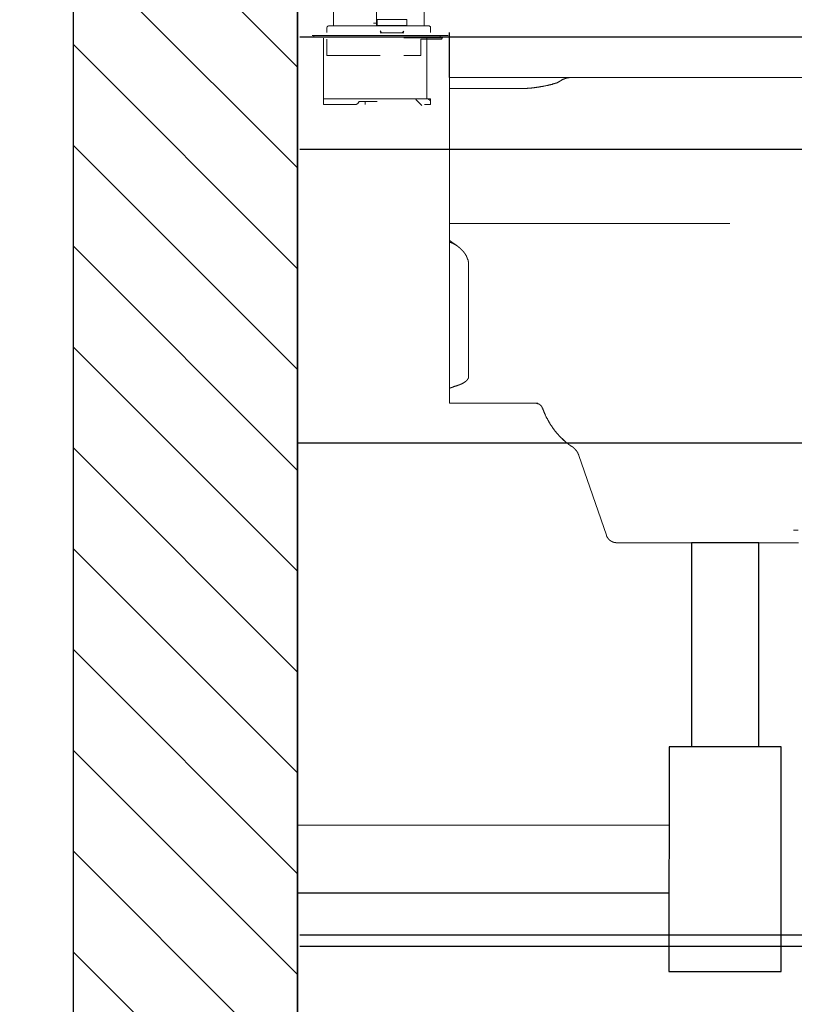
# Model space of a CAD drawing. Extents: x -37451 to 107551, y -114382 to 7509.
# Drawn here: x 33143 to 33488, y -2022 to -1583 of the extents above; entities that cross this region are included whole.
import ezdxf

# ---------------------------------------------------------------- set-up
doc = ezdxf.new("R2010")
doc.units = 0
doc.header["$LTSCALE"] = 1000
doc.header["$MEASUREMENT"] = 0
doc.linetypes.add('ACAD_ISO05W100', pattern=[34, 24, -3, 0.5, -3, 0.5, -3])
doc.linetypes.add('DASH', pattern=[0.35, 0.25, -0.1])
for name, color, linetype in [('E立面', 4, 'Continuous'), ('F-新建墙体尺寸', 3, 'Continuous'), ('WALL', 9, 'Continuous'), ('图层 1', 7, 'Continuous')]:
    doc.layers.add(name, color=color, linetype=linetype)
doc.styles.add('DIM_FONT', font='SIMPLEX', dxfattribs={"width": 0.7, "bigfont": 'GBCBIG'})
doc.dimstyles.new('_TCH_ARCH&&40', dxfattribs={"dimscale": 0.4, "dimtxt": 200, "dimasz": 50, "dimexe": 0, "dimexo": 150, "dimgap": 50, "dimtad": 1, "dimdec": 0, "dimrnd": 5, "dimzin": 0, "dimdsep": 46, "dimtxsty": 'DIM_FONT', "dimblk": 'ARCHTICK', "dimcen": 0.09, "dimclrd": 3, "dimclre": 3, "dimclrt": 4, "dimazin": 2, "dimtfac": 1, "dimtdec": 0, "dimtix": 1, "dimtmove": 2, "dimatfit": 3, "dimfxl": 0, "dimtolj": 1, "dimtzin": 0, "dimarcsym": 0})

# ---------------------------------------------------------------- blocks, each defined once
blk = doc.blocks.new('*U31')
h = blk.add_hatch()
h.set_pattern_fill('ANSI31', color=250, scale=10)
h.set_pattern_definition([(45, (82.696, 0), (-22.45064, 22.45064), [])])
h.paths.add_polyline_path([(3182.7, 0), (3282.7, 0), (3282.7, 4350), (3182.7, 4350)])
blk.add_lwpolyline([(3182.7, 4350), (3282.7, 4350), (3282.7, 0), (3182.7, 0)], close=True)
blk = doc.blocks.new('_ArchTick')
at = {"color": 0, "linetype": 'ByBlock', "const_width": 0.4}
blk.add_lwpolyline([(-0.5, -0.5), (0.5, 0.5)], dxfattribs=at)
blk = doc.blocks.new('*D34')
at = {"color": 3, "lineweight": -2, "transparency": 16777216}
for p, q in [((33267.87, -2858.93), (33267.87, -2998.93)), ((33867.87, -2858.93), (33867.87, -2998.93)), ((33267.87, -2998.93), (33867.87, -2998.93))]:
    blk.add_line(p, q, dxfattribs=at)
at = {"layer": 'Defpoints', "color": 0, "lineweight": -3, "transparency": 16777216}
for p in [(33867.87, -1640.79), (33267.87, -2179.99), (33867.87, -2998.93)]:
    blk.add_point(p, dxfattribs=at)
at = {"color": 3, "lineweight": -2, "transparency": 16777216, "xscale": 20, "yscale": 20, "zscale": 20, "rotation": 180}
blk.add_blockref('_ArchTick', (33267.87, -2998.93), dxfattribs=at)
at = {"color": 3, "lineweight": -2, "transparency": 16777216, "xscale": 20, "yscale": 20, "zscale": 20}
blk.add_blockref('_ArchTick', (33867.87, -2998.93), dxfattribs=at)
at = {"color": 4, "transparency": 16777216, "insert": (33567.87, -2938.93), "char_height": 80, "attachment_point": 5, "style": 'DIM_FONT'}
blk.add_mtext('\\A1;600', dxfattribs=at)
blk = doc.blocks.new('A$C6C3E64F4')
at = {"color": 8, "linetype": 'DASH', "lineweight": 9, "ltscale": 0.5}
for points in [[(8.78, 112.23), (8.78, 4.84)], [(49.17, 29.56), (49.17, 4.84)], [(5.89, 4.17), (5.95, 4.43), (6.08, 4.64), (6.31, 4.79), (6.57, 4.84)], [(6.57, 4.84), (51.4, 4.84)], [(28.24, 6.04), (26.57, 6.04)], [(29.57, 5.04), (41.47, 5.04), (41.47, 7.7), (28.24, 7.7)], [(29.57, 5.04), (28.24, 5.04), (28.24, 7.7)], [(51.4, 4.84), (51.66, 4.79), (51.87, 4.64), (52.03, 4.43), (52.08, 4.17)], [(-0.65, 0.61), (59.94, 0.61)], [(0, 0), (0, 0.61)], [(0, 0), (15.48, 0)], [(5.89, 1.94), (5.89, 4.17)], [(15.48, 0), (30.95, 0)], [(30.24, 1.82), (29.57, 2.6)], [(40.13, 1.82), (29.57, 1.82)], [(30.95, 0), (31.03, 0)], [(31.03, 0), (34.8, 0)], [(34.8, 0), (37.28, 0)], [(37.28, 0), (56.38, 0)], [(39.47, 1.82), (40.13, 2.49)], [(52.08, 1.94), (52.08, 4.17)], [(56.38, 0), (56.38, 0.61)], [(4.34, -0.58), (4.34, -27.94)], [(29.57, -8.3), (5.9, -8.3), (5.9, -1.07)], [(57.59, -0.4), (40.13, -0.4)], [(45.58, -8.3), (47.8, -8.3), (47.8, -1.07), (57.02, -1.07)], [(47.8, -8.3), (47.8, -1.07)], [(57.02, -1.07), (47.8, -1.07)], [(50.41, -0.09), (50.41, -27.45)], [(57.02, -1.07), (57.02, -0.4)], [(47.8, -8.3), (40.13, -8.3)], [(22.91, -27.64), (4.34, -27.64), (4.34, -30.19), (18.91, -30.19)], [(20.23, -28.86), (19.68, -29.64), (18.91, -30.19)], [(22.91, -30.19), (22.91, -28.86), (20.23, -28.86)], [(25.58, -27.64), (22.91, -27.64)], [(22.91, -28.86), (28.24, -28.86)], [(46.8, -27.64), (25.58, -27.64)], [(48.14, -30.52), (45.47, -27.97)], [(46.8, -27.64), (46.8, -27.52)], [(46.8, -27.64), (52.03, -27.64), (52.03, -30.19), (49.36, -30.19)], [(52.03, -28.53), (51.03, -27.64)]]:
    blk.add_lwpolyline(points, dxfattribs=at)
at = {"color": 8, "linetype": 'DASH', "lineweight": 5, "ltscale": 0.5}
blk.add_lwpolyline([(27.93, 5.01), (27.93, 82.56)], dxfattribs=at)
at = {"layer": 'WALL', "color": 8, "linetype": 'DASH', "ltscale": 0.5}
blk.add_line((60.49, -18.06), (60.49, 1.94), dxfattribs=at)
at = {"layer": '图层 1', "color": 8, "linetype": 'DASH', "lineweight": 9, "ltscale": 0.5}
for points in [[(60.49, -18.06), (60.33, -18.06)], [(65.59, -18.06), (60.49, -18.06)], [(60.49, -18.06), (68.53, -18.06)], [(60.49, -20.3), (60.49, -18.06)], [(60.49, -23.01), (60.49, -20.3)], [(69.77, -18.06), (69.69, -18.06), (69.62, -18.06), (69.54, -18.06), (69.45, -18.06), (69.38, -18.06), (69.3, -18.06), (69.23, -18.06), (69.14, -18.06), (69.07, -18.06), (68.99, -18.06), (68.92, -18.06), (68.84, -18.06), (68.77, -18.06), (68.69, -18.06), (68.6, -18.06), (68.53, -18.06), (68.44, -18.06), (68.37, -18.06), (68.3, -18.06), (68.23, -18.06), (68.14, -18.06), (68.07, -18.06), (67.98, -18.06), (67.92, -18.06), (67.83, -18.06), (67.75, -18.06), (67.68, -18.06), (67.6, -18.06), (67.53, -18.06), (67.44, -18.06), (67.37, -18.06), (67.29, -18.06), (67.22, -18.06), (67.13, -18.06), (67.06, -18.06), (66.99, -18.06), (66.92, -18.06), (66.83, -18.06), (66.75, -18.06), (66.67, -18.06), (66.59, -18.06), (66.52, -18.06), (66.44, -18.06), (66.37, -18.06), (66.29, -18.06), (66.22, -18.06), (66.13, -18.06), (66.05, -18.06), (65.98, -18.06), (65.91, -18.06), (65.74, -18.06), (65.59, -18.06)], [(68.53, -18.06), (68.6, -18.06), (68.69, -18.06), (68.77, -18.06), (68.84, -18.06), (68.92, -18.06), (68.99, -18.06), (69.07, -18.06), (69.14, -18.06), (69.23, -18.06), (69.3, -18.06), (69.38, -18.06), (69.45, -18.06), (69.54, -18.06), (69.62, -18.06), (69.69, -18.06), (69.77, -18.06), (69.84, -18.06), (69.92, -18.06), (70, -18.06), (70.08, -18.06), (70.15, -18.06), (70.24, -18.06), (70.31, -18.06), (70.38, -18.06), (70.47, -18.06), (70.54, -18.06), (70.62, -18.06), (70.69, -18.06), (70.78, -18.06), (70.85, -18.06), (70.93, -18.06), (71, -18.06), (71.08, -18.06), (71.15, -18.06), (71.24, -18.06), (71.32, -18.06), (71.39, -18.06), (71.48, -18.06), (71.55, -18.06), (71.62, -18.06), (71.69, -18.06), (71.78, -18.06), (71.86, -18.06), (71.94, -18.06), (72.01, -18.06), (72.09, -18.06), (72.18, -18.06), (72.24, -18.06), (72.32, -18.06), (72.39, -18.06), (72.48, -18.06), (72.56, -18.06), (72.63, -18.06), (72.7, -18.06), (72.79, -18.06), (72.86, -18.06), (72.94, -18.06), (73.02, -18.06), (73.09, -18.06), (73.18, -18.06), (73.25, -18.06), (73.33, -18.06), (73.4, -18.06), (73.49, -18.06), (73.56, -18.06), (73.63, -18.06), (73.7, -18.06), (73.79, -18.06), (73.88, -18.06), (73.94, -18.06), (74.03, -18.06), (74.1, -18.06), (74.18, -18.06), (74.25, -18.06), (74.33, -18.06), (74.41, -18.06), (74.5, -18.06), (74.56, -18.06), (74.64, -18.06), (74.73, -18.06), (74.8, -18.06), (74.87, -18.06), (74.94, -18.06), (75.03, -18.06), (75.11, -18.06), (75.19, -18.06), (75.26, -18.06), (75.34, -18.06), (75.41, -18.06), (75.49, -18.06), (75.57, -18.06), (75.64, -18.06), (75.73, -18.06), (75.81, -18.06), (75.95, -18.06), (76.04, -18.06), (76.11, -18.06), (76.19, -18.06), (76.35, -18.06), (76.42, -18.06), (76.5, -18.06), (76.58, -18.06), (76.74, -18.06), (76.81, -18.06), (76.88, -18.06), (77.05, -18.06), (77.12, -18.06)], [(115.1, -18.06), (114.94, -18.06), (114.86, -18.06), (114.71, -18.06), (114.54, -18.06), (114.4, -18.06), (114.33, -18.06), (114.17, -18.06), (114.01, -18.06), (113.85, -18.06), (113.7, -18.06), (113.55, -18.06), (113.48, -18.06), (113.32, -18.06), (113.16, -18.06), (113, -18.06), (112.85, -18.06), (112.69, -18.06), (112.54, -18.06), (112.39, -18.06), (112.23, -18.06), (112.08, -18.06), (111.92, -18.06), (111.78, -18.06), (111.62, -18.06), (111.46, -18.06), (111.29, -18.06), (111.15, -18.06), (110.99, -18.06), (110.77, -18.06), (110.61, -18.06), (110.45, -18.06), (110.3, -18.06), (109.98, -18.06), (109.61, -18.06), (109.29, -18.06), (108.91, -18.06), (108.6, -18.06), (108.21, -18.06), (107.91, -18.06), (107.52, -18.06), (107.21, -18.06), (106.82, -18.06), (106.43, -18.06), (106.05, -18.06), (105.73, -18.06), (105.35, -18.06), (104.96, -18.06), (104.58, -18.06), (104.18, -18.06), (103.8, -18.06), (103.41, -18.06), (103.02, -18.06), (102.65, -18.06), (102.26, -18.06), (101.87, -18.06), (101.47, -18.06), (101.09, -18.06), (100.71, -18.06), (100.32, -18.06), (99.85, -18.06), (99.47, -18.06), (99.09, -18.06), (98.31, -18.06), (97.46, -18.06), (96.69, -18.06), (95.84, -18.06), (95.06, -18.06), (93.44, -18.06), (92.58, -18.06), (91.81, -18.06), (90.96, -18.06), (90.19, -18.06), (89.33, -18.06), (88.95, -18.06), (88.57, -18.06), (88.18, -18.06), (87.79, -18.06), (87.41, -18.06), (87.01, -18.06), (86.64, -18.06), (86.25, -18.06), (85.77, -18.06), (85.4, -18.06), (85.01, -18.06), (84.7, -18.06), (84.32, -18.06), (83.92, -18.06), (83.53, -18.06), (83.15, -18.06), (82.77, -18.06), (82.38, -18.06), (82.07, -18.06), (81.68, -18.06), (81.3, -18.06), (80.91, -18.06), (80.6, -18.06), (80.21, -18.06), (79.82, -18.06), (79.51, -18.06), (79.13, -18.06), (78.81, -18.06), (78.43, -18.06), (78.12, -18.06), (77.81, -18.06), (77.42, -18.06), (77.12, -18.06), (76.81, -18.06), (76.42, -18.06), (76.11, -18.06), (75.81, -18.06), (75.49, -18.06), (75.19, -18.06), (74.87, -18.06), (74.56, -18.06), (74.25, -18.06), (73.94, -18.06), (73.63, -18.06), (73.33, -18.06), (73.02, -18.06), (72.79, -18.06), (72.48, -18.06), (72.18, -18.06), (71.94, -18.06), (71.62, -18.06), (71.32, -18.06), (71.08, -18.06), (70.85, -18.06), (70.54, -18.06), (70.31, -18.06), (70.08, -18.06), (69.77, -18.06)], [(111.08, -18.06), (110.77, -18.06), (110.53, -18.06), (110.23, -18.06), (109.98, -18.06), (109.68, -18.06), (109.44, -18.06), (109.14, -18.06), (108.83, -18.06), (108.6, -18.06), (108.29, -18.06), (107.98, -18.06), (107.76, -18.06), (107.13, -18.06), (106.59, -18.06), (106.05, -18.06), (105.42, -18.06), (104.88, -18.06), (104.27, -18.06), (102.03, -18.06), (101.41, -18.06), (100.86, -18.06), (100.25, -18.06), (99.71, -18.06), (99.09, -18.06), (98.54, -18.06), (98.31, -18.06), (98, -18.06), (97.7, -18.06), (97.46, -18.06), (97.15, -18.06), (96.84, -18.06), (96.6, -18.06), (96.3, -18.06), (96.06, -18.06), (95.76, -18.06), (95.53, -18.06), (95.21, -18.06), (94.99, -18.06), (94.68, -18.06), (94.45, -18.06), (94.13, -18.06), (93.9, -18.06), (93.59, -18.06), (93.35, -18.06), (93.14, -18.06), (92.82, -18.06), (92.58, -18.06), (92.35, -18.06), (92.04, -18.06), (91.81, -18.06), (91.58, -18.06), (91.34, -18.06), (91.04, -18.06), (90.8, -18.06), (90.58, -18.06), (90.34, -18.06), (90.1, -18.06), (89.89, -18.06), (89.64, -18.06), (89.42, -18.06), (89.19, -18.06), (88.95, -18.06), (88.72, -18.06), (88.49, -18.06), (88.26, -18.06), (88.02, -18.06), (87.79, -18.06), (87.57, -18.06), (87.41, -18.06), (87.17, -18.06), (86.94, -18.06), (86.78, -18.06), (86.56, -18.06), (86.32, -18.06), (86.17, -18.06), (85.94, -18.06), (85.77, -18.06), (85.56, -18.06), (85.4, -18.06), (85.16, -18.06), (85.01, -18.06), (84.77, -18.06), (84.62, -18.06), (84.46, -18.06), (84.23, -18.06), (84.08, -18.06), (83.92, -18.06), (83.76, -18.06), (83.62, -18.06), (83.39, -18.06), (83.22, -18.06), (83.07, -18.06), (82.92, -18.06), (82.77, -18.06), (82.61, -18.06), (82.45, -18.06), (82.38, -18.06), (82.22, -18.06), (82.07, -18.06), (81.91, -18.06), (81.76, -18.06), (81.68, -18.06), (81.52, -18.06), (81.37, -18.06), (81.3, -18.06), (81.14, -18.06), (81.06, -18.06), (80.91, -18.06), (80.83, -18.06), (80.67, -18.06), (80.6, -18.06), (80.51, -18.06), (80.37, -18.06), (80.3, -18.06), (80.21, -18.06), (80.06, -18.06), (79.97, -18.06), (79.9, -18.06), (79.82, -18.06), (79.75, -18.06), (79.67, -18.06), (79.6, -18.06), (79.51, -18.06), (79.44, -18.06), (79.36, -18.06), (79.27, -18.06), (79.2, -18.06), (79.13, -18.06), (79.06, -18.06), (78.97, -18.06), (78.9, -18.06), (78.81, -18.06), (78.74, -18.06), (78.66, -18.06), (78.59, -18.06), (78.51, -18.06), (78.43, -18.06), (78.36, -18.06), (78.27, -18.06), (78.19, -18.06), (78.12, -18.06), (78.05, -18.06), (77.96, -18.06), (77.89, -18.06), (77.81, -18.06), (77.75, -18.06), (77.66, -18.06), (77.58, -18.06), (77.5, -18.06)], [(86.17, -18.06), (86.25, -18.06), (86.32, -18.06), (86.4, -18.06), (86.47, -18.06), (86.56, -18.06), (86.64, -18.06), (86.71, -18.06), (86.78, -18.06), (86.87, -18.06), (86.94, -18.06), (87.01, -18.06), (87.08, -18.06), (87.17, -18.06), (87.26, -18.06), (87.33, -18.06), (87.41, -18.06), (87.48, -18.06), (87.57, -18.06), (87.63, -18.06), (87.71, -18.06), (87.79, -18.06), (87.87, -18.06), (87.95, -18.06), (88.02, -18.06), (88.09, -18.06), (88.18, -18.06), (88.26, -18.06), (88.33, -18.06), (88.41, -18.06), (88.49, -18.06), (88.57, -18.06), (88.64, -18.06), (88.72, -18.06), (88.79, -18.06), (88.88, -18.06), (88.95, -18.06), (89.02, -18.06), (89.1, -18.06), (89.19, -18.06), (89.27, -18.06), (89.33, -18.06), (89.42, -18.06), (89.49, -18.06), (89.57, -18.06), (89.64, -18.06), (89.72, -18.06), (89.8, -18.06), (89.89, -18.06), (89.95, -18.06), (90.03, -18.06), (90.1, -18.06), (90.19, -18.06), (90.26, -18.06), (90.34, -18.06), (90.43, -18.06), (90.5, -18.06), (90.58, -18.06), (90.65, -18.06), (90.8, -18.06), (90.88, -18.06), (90.96, -18.06), (91.04, -18.06), (91.13, -18.06), (91.2, -18.06), (91.34, -18.06), (91.43, -18.06), (91.5, -18.06), (91.58, -18.06), (91.74, -18.06), (91.81, -18.06), (91.89, -18.06), (91.97, -18.06), (92.13, -18.06), (92.2, -18.06), (92.28, -18.06), (92.35, -18.06), (92.51, -18.06), (92.58, -18.06), (92.65, -18.06), (92.82, -18.06), (92.89, -18.06), (93.05, -18.06), (93.14, -18.06), (93.2, -18.06), (93.35, -18.06), (93.44, -18.06), (93.59, -18.06), (93.68, -18.06), (93.75, -18.06), (93.9, -18.06), (93.98, -18.06), (94.13, -18.06), (94.21, -18.06), (94.36, -18.06), (94.45, -18.06), (94.59, -18.06), (94.68, -18.06), (94.83, -18.06), (94.91, -18.06), (95.06, -18.06), (95.14, -18.06), (95.29, -18.06), (95.45, -18.06), (95.53, -18.06), (95.69, -18.06), (95.76, -18.06), (95.9, -18.06), (96.06, -18.06), (96.15, -18.06), (96.3, -18.06), (96.39, -18.06), (96.53, -18.06), (96.69, -18.06), (96.76, -18.06), (96.91, -18.06), (97.08, -18.06), (97.15, -18.06), (97.3, -18.06), (97.46, -18.06), (97.54, -18.06), (97.7, -18.06), (97.84, -18.06), (98, -18.06), (98.08, -18.06), (98.24, -18.06), (98.39, -18.06), (98.54, -18.06), (98.61, -18.06), (98.78, -18.06), (98.94, -18.06), (99.09, -18.06), (99.15, -18.06), (99.32, -18.06), (99.47, -18.06), (99.62, -18.06), (99.77, -18.06), (99.85, -18.06), (100.02, -18.06), (100.16, -18.06), (100.47, -18.06), (100.71, -18.06), (101.02, -18.06), (101.33, -18.06), (101.63, -18.06), (101.87, -18.06), (102.17, -18.06), (102.48, -18.06), (102.8, -18.06), (103.1, -18.06), (103.34, -18.06), (103.65, -18.06), (103.96, -18.06), (104.27, -18.06), (104.58, -18.06), (104.88, -18.06), (105.21, -18.06), (105.51, -18.06), (105.82, -18.06), (106.12, -18.06), (106.43, -18.06), (106.73, -18.06), (107.06, -18.06), (107.36, -18.06)], [(93.2, -23.01), (93.35, -23.01), (93.44, -23.01), (93.59, -23.01), (93.68, -23.01), (93.83, -23.01), (93.98, -23.01), (94.05, -23.01), (94.21, -23.01), (94.36, -23.01), (94.45, -23.01), (94.59, -23.01), (94.75, -23.01), (94.83, -23.01), (94.99, -23.01), (95.06, -23.01), (95.21, -22.93), (95.38, -22.93), (95.45, -22.93), (95.6, -22.93), (95.76, -22.93), (95.84, -22.93), (95.99, -22.93), (96.15, -22.93), (96.23, -22.86), (96.39, -22.86), (96.45, -22.86), (96.6, -22.86), (96.76, -22.86), (96.84, -22.86), (97, -22.86), (97.15, -22.78), (97.23, -22.78), (97.46, -22.78), (97.77, -22.7), (98, -22.7), (98.24, -22.7), (98.46, -22.63), (98.78, -22.63), (99.01, -22.55), (99.24, -22.55), (99.47, -22.47), (99.77, -22.47), (100.02, -22.39), (100.25, -22.39), (100.47, -22.32), (100.78, -22.32), (101.02, -22.24), (101.25, -22.16), (101.47, -22.16), (101.79, -22.09), (102.03, -22.09), (102.26, -22.01), (102.48, -21.93), (102.72, -21.93), (103.02, -21.85), (103.27, -21.78), (103.5, -21.78), (103.72, -21.7), (103.96, -21.62), (104.27, -21.62), (104.51, -21.55), (104.72, -21.47), (104.96, -21.38), (105.21, -21.38), (105.51, -21.31), (105.73, -21.23), (105.97, -21.16), (106.21, -21.16), (106.36, -21.08), (106.43, -21.08), (106.59, -21), (106.73, -21), (106.82, -21), (106.97, -20.93), (107.06, -20.93), (107.21, -20.85), (107.28, -20.85), (107.43, -20.77), (107.59, -20.77), (107.67, -20.69), (107.83, -20.69), (107.91, -20.62), (108.06, -20.62), (108.13, -20.62), (108.13, -20.54), (108.21, -20.54), (108.29, -20.54), (108.37, -20.54), (108.37, -20.46), (108.44, -20.46), (108.53, -20.46), (108.6, -20.38), (108.67, -20.38), (108.76, -20.3), (108.83, -20.3), (108.91, -20.23), (108.98, -20.23), (109.07, -20.15)], [(109.07, -20.15), (109.14, -20.15), (109.14, -20.07), (109.22, -20.07), (109.22, -20), (109.29, -20), (109.37, -19.92), (109.44, -19.92), (109.53, -19.84), (109.61, -19.76), (109.68, -19.76), (109.68, -19.68), (109.77, -19.68), (109.84, -19.61), (109.91, -19.61), (109.98, -19.53), (110.07, -19.53), (110.07, -19.45), (110.14, -19.45), (110.23, -19.45), (110.23, -19.38), (110.3, -19.38), (110.38, -19.3), (110.45, -19.3), (110.53, -19.22), (110.61, -19.22), (110.68, -19.14), (110.77, -19.14), (110.85, -19.07), (110.92, -19.07), (110.99, -18.99), (111.08, -18.99), (111.15, -18.91), (111.23, -18.91), (111.29, -18.91), (111.29, -18.83), (111.38, -18.83), (111.46, -18.83), (111.54, -18.76), (111.62, -18.76), (111.69, -18.76), (111.78, -18.68), (111.85, -18.68), (111.92, -18.6), (111.99, -18.6), (112.08, -18.6), (112.16, -18.6), (112.16, -18.52), (112.23, -18.52), (112.3, -18.52), (112.39, -18.52), (112.39, -18.45), (112.47, -18.45), (112.54, -18.45), (112.62, -18.45), (112.69, -18.37), (112.78, -18.37), (112.85, -18.37), (112.93, -18.37), (113, -18.3), (113.09, -18.3), (113.16, -18.3), (113.23, -18.3), (113.32, -18.3), (113.4, -18.21), (113.48, -18.21), (113.55, -18.21), (113.63, -18.21), (113.7, -18.21), (113.78, -18.21), (113.85, -18.14), (113.93, -18.14), (114.01, -18.14), (114.1, -18.14), (114.17, -18.14), (114.24, -18.14), (114.33, -18.14), (114.4, -18.06), (114.48, -18.06), (114.54, -18.06), (114.63, -18.06), (114.71, -18.06), (114.79, -18.06), (114.86, -18.06), (114.94, -18.06), (115.03, -18.06), (115.1, -18.06)], [(112.93, -18.06), (113.78, -18.06), (114.63, -18.06), (116.41, -18.06)], [(144.45, -18.06), (138.92, -18.06), (132.5, -18.06), (126.16, -18.06), (122.91, -18.06), (119.73, -18.06), (118.96, -18.06), (118.5, -18.06), (118.11, -18.06), (117.73, -18.06), (117.35, -18.06), (116.95, -18.06), (116.48, -18.06), (116.1, -18.06), (115.64, -18.06), (115.25, -18.06), (115.03, -18.06), (114.86, -18.06), (114.63, -18.06), (114.4, -18.06), (114.17, -18.06), (113.93, -18.06), (113.7, -18.06), (113.55, -18.06), (113.32, -18.06), (113.09, -18.06)], [(115.1, -18.06), (399.93, -18.06)], [(60.49, -80.35), (60.49, -23.01)], [(60.49, -23.01), (65.52, -23.01)], [(65.52, -23.01), (93.2, -23.01)], [(70.78, -23.01), (75.26, -23.01)], [(71.39, -23.01), (71.48, -23.01), (71.55, -23.01), (71.62, -23.01), (71.69, -23.01), (71.78, -23.01), (71.86, -23.01), (71.94, -23.01), (72.01, -23.01), (72.09, -23.01), (72.18, -23.01), (72.24, -23.01), (72.32, -23.01), (72.39, -23.01), (72.48, -23.01), (72.56, -23.01), (72.63, -23.01), (72.7, -23.01), (72.79, -23.01), (72.86, -23.01), (72.94, -23.01), (73.02, -23.01), (73.09, -23.01), (73.18, -23.01), (73.25, -23.01), (73.33, -23.01), (73.4, -23.01), (73.49, -23.01), (73.56, -23.01), (73.63, -23.01), (73.7, -23.01), (73.79, -23.01), (73.88, -23.01), (73.94, -23.01), (74.03, -23.01), (74.1, -23.01), (74.18, -23.01), (74.25, -23.01), (74.33, -23.01), (74.41, -23.01), (74.5, -23.01), (74.56, -23.01), (74.64, -23.01), (74.73, -23.01), (74.8, -23.01), (74.87, -23.01)], [(75.26, -23.01), (75.34, -23.01), (75.41, -23.01), (75.49, -23.01), (75.57, -23.01), (75.64, -23.01), (75.73, -23.01), (75.81, -23.01), (75.88, -23.01), (75.95, -23.01), (76.04, -23.01), (76.11, -23.01), (76.19, -23.01), (76.26, -23.01), (76.35, -23.01), (76.42, -23.01), (76.5, -23.01), (76.58, -23.01), (76.65, -23.01), (76.74, -23.01), (76.81, -23.01), (76.88, -23.01), (76.96, -23.01), (77.05, -23.01), (77.12, -23.01), (77.19, -23.01), (77.26, -23.01), (77.35, -23.01), (77.42, -23.01), (77.5, -23.01), (77.58, -23.01), (77.66, -23.01), (77.75, -23.01), (77.81, -23.01), (77.89, -23.01), (77.96, -23.01), (78.05, -23.01), (78.12, -23.01), (78.19, -23.01), (78.27, -23.01), (78.36, -23.01), (78.43, -23.01), (78.51, -23.01), (78.59, -23.01), (78.66, -23.01), (78.74, -23.01), (78.81, -23.01), (78.9, -23.01), (79.06, -23.01), (79.13, -23.01), (79.2, -23.01), (79.27, -23.01), (79.36, -23.01), (79.51, -23.01), (79.6, -23.01), (79.67, -23.01), (79.82, -23.01), (79.9, -23.01), (79.97, -23.01), (80.13, -23.01), (80.21, -23.01), (80.3, -23.01), (80.45, -23.01), (80.51, -23.01), (80.67, -23.01), (80.75, -23.01), (80.83, -23.01), (80.98, -23.01), (81.14, -23.01), (81.21, -23.01), (81.37, -23.01), (81.45, -23.01), (81.61, -23.01), (81.68, -23.01), (81.83, -23.01), (81.99, -23.01), (82.07, -23.01), (82.22, -23.01), (82.38, -23.01), (82.45, -23.01), (82.61, -23.01), (82.77, -23.01), (82.92, -23.01), (83, -23.01), (83.15, -23.01), (83.31, -23.01), (83.46, -23.01), (83.62, -23.01), (83.7, -23.01), (83.85, -23.01), (84, -23.01), (84.16, -23.01), (84.32, -23.01), (84.46, -23.01), (84.62, -23.01), (84.77, -23.01), (84.93, -23.01), (85.08, -23.01), (85.23, -23.01), (85.4, -23.01), (85.56, -23.01), (85.7, -23.01), (85.86, -23.01), (86.02, -23.01), (86.25, -23.01), (86.4, -23.01), (86.56, -23.01), (86.71, -23.01), (86.87, -23.01), (87.01, -23.01), (87.26, -23.01), (87.41, -23.01), (87.57, -23.01), (87.71, -23.01), (87.87, -23.01), (88.09, -23.01), (88.26, -23.01), (88.41, -23.01), (88.64, -23.01), (88.79, -23.01), (88.95, -23.01), (89.19, -23.01), (89.33, -23.01), (89.49, -23.01), (89.72, -23.01), (89.89, -23.01), (90.03, -23.01), (90.26, -23.01), (90.43, -23.01), (90.65, -23.01), (90.8, -23.01), (91.04, -23.01), (91.2, -23.01), (91.43, -23.01), (91.58, -23.01), (91.81, -23.01), (91.97, -23.01), (92.2, -23.01), (92.35, -23.01), (92.58, -23.01), (92.74, -23.01), (92.98, -23.01), (93.2, -23.01), (93.35, -23.01), (93.59, -23.01)], [(76.26, -23.01), (76.35, -23.01), (76.42, -23.01), (76.5, -23.01), (76.58, -23.01), (76.65, -23.01), (76.74, -23.01), (76.81, -23.01), (76.88, -23.01), (76.96, -23.01), (77.05, -23.01), (77.12, -23.01), (77.19, -23.01), (77.26, -23.01), (77.35, -23.01), (77.42, -23.01), (77.5, -23.01), (77.58, -23.01), (77.66, -23.01), (77.75, -23.01), (77.81, -23.01), (77.89, -23.01), (77.96, -23.01), (78.05, -23.01), (78.12, -23.01), (78.19, -23.01), (78.27, -23.01), (78.36, -23.01), (78.43, -23.01), (78.51, -23.01), (78.59, -23.01), (78.66, -23.01), (78.74, -23.01), (78.81, -23.01), (78.9, -23.01), (78.97, -23.01), (79.06, -23.01), (79.13, -23.01), (79.2, -23.01), (79.27, -23.01), (79.36, -23.01), (79.44, -23.01), (79.51, -23.01), (79.6, -23.01), (79.67, -23.01), (79.75, -23.01), (79.82, -23.01), (79.9, -23.01), (79.97, -23.01), (80.06, -23.01), (80.13, -23.01), (80.21, -23.01), (80.3, -23.01), (80.37, -23.01), (80.45, -23.01), (80.51, -23.01), (80.6, -23.01), (80.67, -23.01), (80.75, -23.01), (80.83, -23.01), (80.91, -23.01), (80.98, -23.01), (81.06, -23.01), (81.14, -23.01), (81.21, -23.01), (81.3, -23.01), (81.37, -23.01), (81.45, -23.01), (81.52, -23.01), (81.68, -23.01), (81.76, -23.01), (81.83, -23.01), (81.91, -23.01), (81.99, -23.01), (82.07, -23.01), (82.15, -23.01), (82.22, -23.01), (82.31, -23.01), (82.38, -23.01), (82.45, -23.01), (82.61, -23.01), (82.68, -23.01), (82.77, -23.01), (82.85, -23.01), (82.92, -23.01), (83, -23.01), (83.07, -23.01), (83.15, -23.01), (83.31, -23.01), (83.39, -23.01), (83.46, -23.01), (83.53, -23.01), (83.62, -23.01), (83.7, -23.01), (83.85, -23.01), (83.92, -23.01), (84, -23.01), (84.08, -23.01), (84.16, -23.01), (84.23, -23.01), (84.38, -23.01), (84.46, -23.01), (84.55, -23.01), (84.62, -23.01), (84.7, -23.01), (84.86, -23.01), (84.93, -23.01), (85.01, -23.01), (85.08, -23.01), (85.16, -23.01), (85.32, -23.01), (85.4, -23.01), (85.47, -23.01), (85.56, -23.01), (85.7, -23.01), (85.77, -23.01), (85.86, -23.01), (85.94, -23.01), (86.08, -23.01), (86.17, -23.01), (86.25, -23.01)], [(60.49, -80.35), (60.49, -80.43), (60.49, -80.5), (60.49, -80.58), (60.49, -80.66), (60.49, -80.74), (60.49, -80.82), (60.49, -80.89), (60.49, -80.97), (60.49, -81.05), (60.49, -81.12), (60.49, -81.2), (60.49, -81.28), (60.49, -81.36), (60.49, -81.43), (60.49, -81.51), (60.49, -81.58), (60.49, -81.67), (60.49, -81.74), (60.49, -81.82), (60.49, -81.89), (60.49, -81.98), (60.49, -82.05), (60.49, -82.13), (60.49, -82.21), (60.49, -82.29), (60.49, -82.36), (60.49, -82.44), (60.49, -82.52), (60.49, -82.59), (60.49, -82.67), (60.49, -82.75), (60.49, -82.82), (60.49, -82.9), (60.49, -82.98), (60.49, -83.06), (60.49, -83.13)], [(60.49, -83.13), (60.49, -90.25)], [(60.49, -83.13), (387.47, -83.13)], [(213.75, -219.71), (215.83, -219.63)], [(60.49, -91.42), (60.49, -90.25)], [(60.49, -90.25), (60.49, -90.33), (60.56, -90.33), (60.56, -90.41), (60.56, -90.48), (60.56, -90.56), (60.65, -90.56), (60.65, -90.64), (60.65, -90.72), (60.72, -90.72), (60.72, -90.79), (60.8, -90.79), (60.8, -90.87), (60.86, -90.87), (60.86, -90.95), (60.95, -90.95), (60.95, -91.03), (61.03, -91.03), (61.03, -91.1), (61.11, -91.1), (61.11, -91.18), (61.18, -91.18), (61.26, -91.26), (61.33, -91.34), (61.42, -91.34), (61.49, -91.42), (61.56, -91.49), (61.65, -91.49), (61.65, -91.57), (61.73, -91.57), (61.73, -91.65), (61.8, -91.65), (61.87, -91.72), (61.96, -91.72), (62.03, -91.8), (62.11, -91.88), (62.18, -91.88), (62.26, -91.95), (62.35, -92.03), (62.42, -92.11), (62.5, -92.11), (62.66, -92.19), (62.73, -92.27), (62.8, -92.34), (62.88, -92.34), (62.97, -92.42), (63.04, -92.5), (63.12, -92.58), (63.2, -92.65), (63.35, -92.65), (63.42, -92.73), (63.5, -92.8), (63.58, -92.89), (63.67, -92.89), (63.74, -92.96), (63.81, -93.04), (63.88, -93.04), (63.88, -93.12), (63.97, -93.12), (64.05, -93.2), (64.11, -93.2), (64.11, -93.27), (64.2, -93.27), (64.2, -93.35), (64.28, -93.35), (64.28, -93.42), (64.36, -93.42), (64.43, -93.5), (64.51, -93.5), (64.51, -93.58), (64.58, -93.58), (64.58, -93.65), (64.67, -93.65), (64.73, -93.73), (64.82, -93.82), (64.9, -93.89), (64.98, -93.89), (64.98, -93.97), (65.05, -93.97), (65.05, -94.04), (65.12, -94.04), (65.12, -94.12), (65.21, -94.12), (65.21, -94.2), (65.28, -94.2), (65.36, -94.2), (65.36, -94.28), (65.43, -94.28), (65.43, -94.35), (65.52, -94.35)], [(60.49, -91.42), (60.49, -95.83)], [(60.49, -91.42), (60.56, -91.49), (60.65, -91.49), (60.72, -91.49), (60.8, -91.57), (60.86, -91.57), (60.95, -91.57), (61.03, -91.57), (61.03, -91.65), (61.11, -91.65), (61.18, -91.65), (61.26, -91.72), (61.33, -91.72), (61.42, -91.72), (61.42, -91.8), (61.49, -91.8), (61.56, -91.8), (61.65, -91.88), (61.73, -91.88), (61.8, -91.88), (61.8, -91.95), (61.87, -91.95), (61.96, -91.95), (61.96, -92.03), (62.03, -92.03), (62.11, -92.03), (62.11, -92.11), (62.18, -92.11), (62.26, -92.11), (62.26, -92.19), (62.35, -92.19), (62.42, -92.19), (62.5, -92.27), (62.57, -92.27), (62.57, -92.34), (62.66, -92.34), (62.73, -92.34), (62.73, -92.42), (62.8, -92.42), (62.88, -92.42), (62.88, -92.5), (62.97, -92.5), (63.04, -92.5), (63.04, -92.58), (63.12, -92.58), (63.2, -92.65), (63.27, -92.65), (63.27, -92.73), (63.35, -92.73), (63.42, -92.73), (63.42, -92.8), (63.5, -92.8), (63.5, -92.89), (63.58, -92.89), (63.67, -92.89), (63.67, -92.96), (63.74, -92.96), (63.74, -93.04), (63.81, -93.04), (63.88, -93.04), (63.88, -93.12), (63.97, -93.12), (63.97, -93.2), (64.05, -93.2), (64.11, -93.27), (64.2, -93.27), (64.2, -93.35), (64.28, -93.35), (64.28, -93.42), (64.36, -93.42), (64.43, -93.42)], [(60.49, -152.15), (60.49, -95.83)], [(67.68, -96.98), (67.6, -96.91), (67.6, -96.83), (67.53, -96.83), (67.53, -96.75), (67.44, -96.68), (67.44, -96.6), (67.37, -96.6), (67.37, -96.52), (67.29, -96.52), (67.29, -96.44), (67.29, -96.37), (67.22, -96.37), (67.22, -96.29), (67.13, -96.29), (67.13, -96.21), (67.13, -96.14), (67.06, -96.14), (67.06, -96.06), (66.99, -96.06), (66.99, -95.98), (66.92, -95.98), (66.92, -95.9), (66.83, -95.83), (66.83, -95.75), (66.75, -95.75), (66.75, -95.67), (66.67, -95.67), (66.67, -95.59), (66.59, -95.59), (66.59, -95.52), (66.52, -95.52), (66.52, -95.44), (66.44, -95.44), (66.44, -95.36), (66.44, -95.28), (66.37, -95.28), (66.37, -95.2), (66.29, -95.2), (66.29, -95.13), (66.22, -95.13), (66.22, -95.05), (66.13, -95.05), (66.13, -94.97), (66.05, -94.97), (66.05, -94.9), (65.98, -94.9), (65.98, -94.82), (65.91, -94.82), (65.91, -94.74), (65.82, -94.74), (65.82, -94.67), (65.74, -94.67), (65.74, -94.59), (65.67, -94.59), (65.67, -94.51), (65.59, -94.51), (65.59, -94.43), (65.52, -94.43), (65.52, -94.35)], [(68.99, -101.47), (68.99, -101.39), (68.99, -101.32), (68.99, -101.24), (68.99, -101.16), (68.99, -101.08), (68.99, -101.01), (68.99, -100.93), (68.99, -100.86), (68.99, -100.78), (68.99, -100.7), (68.99, -100.63), (68.99, -100.55), (68.99, -100.46), (68.92, -100.46), (68.92, -100.39), (68.92, -100.31), (68.92, -100.24), (68.92, -100.16), (68.92, -100.08), (68.92, -100), (68.84, -100), (68.84, -99.93), (68.84, -99.85), (68.84, -99.77), (68.84, -99.69), (68.84, -99.62), (68.77, -99.62), (68.77, -99.54), (68.77, -99.46), (68.77, -99.38), (68.69, -99.31), (68.69, -99.23), (68.69, -99.15), (68.6, -99.08), (68.6, -99), (68.6, -98.92), (68.53, -98.84), (68.53, -98.76), (68.53, -98.69), (68.44, -98.69), (68.44, -98.61), (68.44, -98.53), (68.44, -98.45), (68.37, -98.45), (68.37, -98.38), (68.37, -98.3), (68.3, -98.3), (68.3, -98.22), (68.3, -98.14), (68.23, -98.07), (68.23, -97.99), (68.23, -97.91), (68.14, -97.91), (68.14, -97.84), (68.07, -97.76), (68.07, -97.68), (68.07, -97.6), (67.98, -97.6), (67.98, -97.53), (67.92, -97.45), (67.92, -97.38), (67.83, -97.29), (67.83, -97.22), (67.75, -97.22), (67.75, -97.14), (67.75, -97.06), (67.68, -97.06), (67.68, -96.98)], [(68.99, -101.47), (68.99, -102.09), (68.99, -102.63), (68.99, -103.18), (68.99, -103.8), (68.99, -104.33), (68.99, -104.88), (68.99, -105.42), (68.99, -105.96), (68.99, -106.58), (68.99, -107.12), (68.99, -107.35), (68.99, -107.66), (68.99, -108.21), (68.99, -108.74), (68.99, -109.29), (68.99, -109.83), (68.99, -110.37), (68.99, -110.91), (68.99, -111.37), (68.99, -111.92), (68.99, -112.46), (68.99, -113), (68.99, -113.54), (68.99, -114.09), (68.99, -114.55), (68.99, -115.09), (68.99, -115.64), (68.99, -116.1), (68.99, -116.64), (68.99, -116.87), (68.99, -117.1), (68.99, -117.65), (68.99, -118.19), (68.99, -118.65), (68.99, -119.12), (68.99, -119.66), (68.99, -120.12), (68.99, -120.66), (68.99, -121.13), (68.99, -121.59), (68.99, -122.13), (68.99, -122.6), (68.99, -123.06), (68.99, -123.52), (68.99, -124.07), (68.99, -124.53), (68.99, -125), (68.99, -125.46), (68.99, -125.93), (68.99, -126.39), (68.99, -126.85), (68.99, -127.32), (68.99, -127.78), (68.99, -128.25), (68.99, -128.71), (68.99, -129.17), (68.99, -129.64), (68.99, -130.03), (68.99, -130.49), (68.99, -130.96), (68.99, -131.42), (68.99, -131.81), (68.99, -132.27), (68.99, -132.73), (68.99, -133.12), (68.99, -133.59)], [(68.99, -133.59), (68.99, -133.74), (68.99, -133.97), (68.99, -134.12), (68.99, -134.28), (68.99, -134.43), (68.99, -134.67), (68.99, -134.83), (68.99, -134.98), (68.99, -135.13), (68.99, -135.29), (68.99, -135.52), (68.99, -135.67), (68.99, -135.83), (68.99, -135.98), (68.99, -136.14), (68.99, -136.37), (68.99, -136.53), (68.99, -136.68), (68.99, -136.83), (68.99, -136.99), (68.99, -137.14), (68.99, -137.38), (68.99, -137.53), (68.99, -137.69), (68.99, -137.84), (68.99, -138), (68.99, -138.15), (68.99, -138.31), (68.99, -138.53), (68.99, -138.69), (68.99, -138.84), (68.99, -139), (68.99, -139.15), (68.99, -139.31), (68.99, -139.47), (68.99, -139.62), (68.99, -139.78), (68.99, -139.93), (68.99, -140.16), (68.99, -140.32), (68.99, -140.47), (68.99, -140.63), (68.99, -140.78), (68.99, -140.94), (68.99, -141.09), (68.99, -141.25), (68.99, -141.4), (68.99, -141.55), (68.99, -141.71), (68.99, -141.87), (68.99, -142.02), (68.99, -142.18), (68.99, -142.33), (68.99, -142.49), (68.99, -142.64), (68.99, -142.79), (68.99, -142.95), (68.99, -143.1), (68.99, -143.25), (68.99, -143.41), (68.99, -143.57), (68.99, -143.72), (68.99, -143.88), (68.99, -144.03)], [(68.99, -144.03), (68.99, -151.23)], [(60.49, -152.15), (60.49, -156.72)], [(60.49, -156.72), (60.56, -156.64), (60.56, -156.57), (60.65, -156.57), (60.65, -156.49), (60.72, -156.49), (60.72, -156.41), (60.8, -156.41), (60.86, -156.41), (60.86, -156.34), (60.95, -156.34), (61.03, -156.34), (61.11, -156.26), (61.18, -156.26), (61.26, -156.26), (61.26, -156.18), (61.33, -156.18), (61.42, -156.18), (61.49, -156.1), (61.56, -156.1), (61.65, -156.1), (61.73, -156.03), (61.87, -156.03), (61.96, -155.95), (62.03, -155.95), (62.11, -155.95), (62.18, -155.87), (62.26, -155.87), (62.42, -155.79), (62.57, -155.79), (62.73, -155.72), (62.88, -155.64), (63.04, -155.64), (63.2, -155.56), (63.35, -155.56), (63.42, -155.48), (63.5, -155.48), (63.58, -155.48), (63.67, -155.4), (63.74, -155.4), (63.81, -155.4), (63.88, -155.33), (63.97, -155.33), (64.05, -155.33), (64.11, -155.25), (64.2, -155.25), (64.28, -155.17), (64.36, -155.17), (64.43, -155.17), (64.51, -155.09), (64.58, -155.09), (64.67, -155.09), (64.73, -155.02), (64.82, -155.02), (64.9, -154.94), (64.98, -154.94), (65.05, -154.94), (65.12, -154.86), (65.21, -154.86), (65.28, -154.86), (65.36, -154.79), (65.43, -154.79), (65.43, -154.71), (65.52, -154.71), (65.59, -154.71), (65.67, -154.63), (65.74, -154.63), (65.82, -154.55), (65.91, -154.55), (65.98, -154.48), (66.05, -154.48), (66.13, -154.48), (66.13, -154.4), (66.22, -154.4), (66.29, -154.32), (66.37, -154.32), (66.44, -154.24), (66.52, -154.24), (66.59, -154.17), (66.67, -154.17), (66.75, -154.09), (66.83, -154.09), (66.83, -154.01), (66.92, -154.01), (66.99, -154.01), (66.99, -153.93), (67.06, -153.93), (67.13, -153.85), (67.22, -153.85), (67.22, -153.78), (67.29, -153.78), (67.37, -153.7), (67.44, -153.7), (67.44, -153.62), (67.53, -153.62), (67.6, -153.55), (67.68, -153.55), (67.68, -153.47), (67.75, -153.47), (67.75, -153.39), (67.83, -153.39), (67.83, -153.31), (67.92, -153.31), (67.92, -153.24), (67.98, -153.24), (67.98, -153.16), (68.07, -153.16), (68.14, -153.09), (68.23, -153), (68.3, -152.93), (68.37, -152.85), (68.37, -152.78), (68.44, -152.78), (68.44, -152.7), (68.53, -152.7), (68.53, -152.62)], [(68.53, -152.62), (68.6, -152.54), (68.6, -152.46), (68.69, -152.46), (68.69, -152.39), (68.69, -152.31), (68.77, -152.31), (68.77, -152.23), (68.77, -152.15), (68.84, -152.15), (68.84, -152.08), (68.84, -152), (68.92, -152), (68.92, -151.92), (68.92, -151.85), (68.92, -151.77), (68.99, -151.77), (68.99, -151.69), (68.99, -151.61), (68.99, -151.54), (68.99, -151.46), (68.99, -151.38), (68.99, -151.3), (68.99, -151.23)], [(60.49, -163.22), (60.49, -156.72)], [(60.49, -163.22), (99.94, -163.22)], [(99.01, -163.22), (99.09, -163.22), (99.15, -163.22), (99.24, -163.22), (99.24, -163.3), (99.32, -163.3), (99.4, -163.3), (99.47, -163.3), (99.55, -163.3), (99.62, -163.3), (99.71, -163.3), (99.77, -163.38), (99.85, -163.38), (99.94, -163.38), (100.02, -163.38), (100.02, -163.45), (100.09, -163.45), (100.16, -163.45), (100.25, -163.45), (100.25, -163.53), (100.32, -163.53), (100.4, -163.53), (100.4, -163.61), (100.47, -163.61), (100.55, -163.61), (100.55, -163.69), (100.63, -163.69), (100.63, -163.76), (100.71, -163.76), (100.78, -163.76), (100.78, -163.84), (100.86, -163.84), (100.86, -163.92), (100.95, -163.92), (100.95, -164), (101.02, -164), (101.09, -164.07), (101.16, -164.07), (101.16, -164.15), (101.25, -164.22), (101.33, -164.3), (101.33, -164.38), (101.41, -164.38), (101.41, -164.46), (101.47, -164.46), (101.47, -164.53), (101.56, -164.53), (101.56, -164.61), (101.56, -164.69), (101.63, -164.69), (101.63, -164.77), (101.63, -164.84), (101.71, -164.84), (101.71, -164.92), (101.79, -165), (101.79, -165.08), (101.79, -165.15), (101.87, -165.15), (101.87, -165.24)], [(101.87, -165.24), (101.71, -165.24)], [(111.99, -180.09), (111.92, -180.01), (111.78, -179.86), (111.69, -179.78), (111.62, -179.7), (111.46, -179.63), (111.38, -179.54), (111.23, -179.39), (111.15, -179.31), (111.08, -179.23), (110.92, -179.16), (110.85, -179.08), (110.77, -178.92), (110.61, -178.85), (110.53, -178.77), (110.45, -178.7), (110.3, -178.54), (110.23, -178.46), (110.14, -178.39), (109.98, -178.23), (109.91, -178.15), (109.84, -178.08), (109.68, -178), (109.61, -177.84), (109.53, -177.77), (109.44, -177.69), (109.29, -177.53), (109.22, -177.46), (109.14, -177.38), (109.07, -177.22), (108.91, -177.15), (108.83, -176.99), (108.76, -176.92), (108.67, -176.84), (108.53, -176.68), (108.44, -176.61), (108.37, -176.53), (108.29, -176.37), (108.21, -176.3), (108.06, -176.14), (107.98, -176.06), (107.91, -175.98), (107.83, -175.83), (107.76, -175.75), (107.67, -175.6), (107.52, -175.52), (107.43, -175.37), (107.36, -175.29), (107.28, -175.14), (107.21, -175.06), (107.13, -174.98), (107.06, -174.83), (106.97, -174.75), (106.9, -174.6), (106.73, -174.52), (106.66, -174.36), (106.59, -174.28), (106.52, -174.13), (106.43, -174.05), (106.36, -173.9), (106.27, -173.82), (106.21, -173.67), (106.12, -173.59), (106.05, -173.43), (105.97, -173.28), (105.89, -173.2), (105.82, -173.05), (105.73, -172.97), (105.65, -172.81), (105.58, -172.73), (105.51, -172.58), (105.42, -172.51), (105.35, -172.35), (105.28, -172.28), (105.21, -172.12), (105.12, -171.96), (105.04, -171.88), (104.96, -171.73), (104.88, -171.66), (104.81, -171.5), (104.72, -171.35), (104.72, -171.27), (104.66, -171.11), (104.58, -171.03), (104.51, -170.88), (104.42, -170.73), (104.34, -170.65), (104.27, -170.49), (104.18, -170.42), (104.11, -170.26), (104.11, -170.11), (104.03, -170.03), (103.96, -169.87), (103.88, -169.8), (103.8, -169.64), (103.72, -169.49), (103.65, -169.41), (103.65, -169.26), (103.57, -169.1), (103.5, -169.02), (103.41, -168.87), (103.34, -168.71), (103.34, -168.64), (103.27, -168.48), (103.18, -168.32), (103.1, -168.25), (103.1, -168.1), (103.02, -167.94), (102.96, -167.86), (102.87, -167.71), (102.87, -167.55), (102.8, -167.48), (102.72, -167.32), (102.65, -167.17), (102.65, -167.09), (102.57, -166.94), (102.48, -166.78), (102.48, -166.7), (102.4, -166.55), (102.33, -166.39), (102.33, -166.24), (102.26, -166.16), (102.17, -166), (102.17, -165.85), (102.1, -165.7), (102.03, -165.62), (102.03, -165.46), (101.96, -165.31), (101.87, -165.24)], [(115.03, -182.41), (114.94, -182.41), (114.86, -182.33), (114.79, -182.26), (114.71, -182.26), (114.63, -182.18), (114.54, -182.18), (114.48, -182.1), (114.48, -182.02), (114.4, -182.02), (114.33, -181.94), (114.24, -181.87), (114.17, -181.87), (114.1, -181.79), (114.01, -181.79), (113.93, -181.71), (113.85, -181.64), (113.78, -181.56), (113.7, -181.48), (113.63, -181.48), (113.55, -181.4), (113.48, -181.33), (113.4, -181.33), (113.32, -181.25), (113.23, -181.17), (113.16, -181.09), (113.09, -181.02), (113, -181.02), (112.93, -180.94), (112.85, -180.86), (112.78, -180.86), (112.69, -180.78), (112.69, -180.71), (112.62, -180.71), (112.54, -180.63), (112.47, -180.55), (112.39, -180.55), (112.3, -180.47), (112.23, -180.4), (112.16, -180.32), (112.08, -180.24), (111.99, -180.16), (111.92, -180.16), (111.85, -180.09), (111.85, -180.01), (111.78, -180.01), (111.69, -179.93), (111.62, -179.86), (111.54, -179.78), (111.46, -179.78), (111.38, -179.7), (111.38, -179.63), (111.29, -179.54), (111.23, -179.54), (111.15, -179.47), (111.08, -179.39), (110.99, -179.31), (110.92, -179.23), (110.85, -179.16), (110.77, -179.08), (110.68, -179.08)], [(111.99, -180.09), (111.92, -180.01), (111.85, -180.01), (111.85, -179.93), (111.78, -179.93), (111.78, -179.86), (111.69, -179.86), (111.62, -179.78), (111.54, -179.78), (111.54, -179.7), (111.46, -179.7), (111.46, -179.63), (111.38, -179.63), (111.38, -179.54), (111.29, -179.54), (111.23, -179.54), (111.23, -179.47), (111.15, -179.47), (111.15, -179.39), (111.08, -179.39), (111.08, -179.31), (110.99, -179.31), (110.99, -179.23), (110.92, -179.23), (110.92, -179.16), (110.85, -179.16), (110.77, -179.16), (110.77, -179.08), (110.68, -179.08)], [(118.19, -186.51), (118.19, -186.43), (118.11, -186.36), (118.11, -186.28), (118.11, -186.2), (118.04, -186.2), (118.04, -186.12), (118.04, -186.05), (117.96, -186.05), (117.96, -185.97), (117.96, -185.89), (117.89, -185.82), (117.89, -185.74), (117.8, -185.66), (117.8, -185.58), (117.8, -185.5), (117.73, -185.5), (117.73, -185.43), (117.73, -185.35), (117.65, -185.35), (117.65, -185.27), (117.65, -185.19), (117.58, -185.19), (117.58, -185.12), (117.49, -185.12), (117.49, -185.04), (117.49, -184.96), (117.42, -184.96), (117.42, -184.88), (117.42, -184.81), (117.35, -184.81), (117.35, -184.73), (117.26, -184.73), (117.26, -184.65), (117.18, -184.58), (117.18, -184.5), (117.1, -184.5), (117.1, -184.42), (117.03, -184.34), (117.03, -184.27), (116.95, -184.27), (116.95, -184.19), (116.88, -184.19), (116.88, -184.11), (116.8, -184.03), (116.73, -183.96), (116.73, -183.88), (116.65, -183.88), (116.65, -183.8), (116.56, -183.8), (116.56, -183.72), (116.48, -183.72), (116.48, -183.64), (116.41, -183.64), (116.41, -183.57), (116.34, -183.57), (116.34, -183.49), (116.25, -183.49), (116.25, -183.41), (116.18, -183.34), (116.1, -183.34), (116.1, -183.26), (116.04, -183.26), (116.04, -183.18), (115.95, -183.18), (115.95, -183.11), (115.87, -183.11), (115.87, -183.03), (115.79, -183.03), (115.79, -182.95), (115.71, -182.95), (115.64, -182.88), (115.55, -182.8), (115.48, -182.8), (115.48, -182.72), (115.41, -182.72), (115.41, -182.64), (115.33, -182.64), (115.25, -182.64), (115.25, -182.56), (115.17, -182.56), (115.17, -182.49), (115.1, -182.49), (115.03, -182.41)], [(130.42, -221.95), (118.19, -186.51)], [(214.2, -219.71), (214.05, -219.71), (213.89, -219.71), (213.75, -219.71)], [(135.13, -225.35), (135.05, -225.35), (134.98, -225.35), (134.89, -225.35), (134.82, -225.35), (134.74, -225.35), (134.66, -225.35), (134.59, -225.35), (134.59, -225.27), (134.51, -225.27), (134.43, -225.27), (134.35, -225.27), (134.28, -225.27), (134.19, -225.27), (134.12, -225.27), (134.05, -225.2), (133.98, -225.2), (133.89, -225.2), (133.81, -225.2), (133.74, -225.12), (133.65, -225.12), (133.58, -225.12), (133.5, -225.12), (133.5, -225.04), (133.43, -225.04), (133.35, -225.04), (133.28, -224.97), (133.19, -224.97), (133.12, -224.97), (133.12, -224.89), (133.04, -224.89), (132.95, -224.89), (132.95, -224.81), (132.88, -224.81), (132.81, -224.81), (132.81, -224.73), (132.74, -224.73), (132.65, -224.73), (132.65, -224.66), (132.58, -224.66), (132.5, -224.66), (132.5, -224.58), (132.42, -224.58), (132.42, -224.5), (132.34, -224.5), (132.27, -224.5), (132.27, -224.42), (132.19, -224.42), (132.19, -224.35), (132.12, -224.35), (132.12, -224.27), (132.04, -224.27), (131.97, -224.27), (131.97, -224.19), (131.88, -224.19), (131.88, -224.12), (131.8, -224.12), (131.8, -224.04), (131.73, -224.04), (131.73, -223.96), (131.64, -223.96), (131.64, -223.88), (131.57, -223.88), (131.57, -223.81), (131.49, -223.81), (131.49, -223.73), (131.43, -223.73), (131.43, -223.65), (131.34, -223.65), (131.34, -223.57), (131.26, -223.57), (131.26, -223.5), (131.18, -223.5), (131.18, -223.42), (131.18, -223.34), (131.11, -223.34), (131.11, -223.27), (131.03, -223.27), (131.03, -223.19), (130.96, -223.11), (130.96, -223.03), (130.87, -223.03), (130.87, -222.95), (130.8, -222.88), (130.8, -222.8), (130.73, -222.8), (130.73, -222.72), (130.73, -222.65), (130.64, -222.65), (130.64, -222.57), (130.64, -222.49), (130.56, -222.49), (130.56, -222.41), (130.56, -222.34), (130.49, -222.34), (130.49, -222.26), (130.49, -222.18), (130.49, -222.1), (130.42, -222.1), (130.42, -222.03), (130.42, -221.95)], [(135.13, -225.35), (216.07, -225.35)]]:
    blk.add_lwpolyline(points, dxfattribs=at)
blk = doc.blocks.new('*D42')
at = {"color": 3, "lineweight": -2, "transparency": 16777216}
for p, q in [((32590.76, -849.99), (32450.76, -849.99)), ((32450.76, -2849.99), (32450.76, -849.99)), ((32590.76, -2849.99), (32450.76, -2849.99))]:
    blk.add_line(p, q, dxfattribs=at)
at = {"layer": 'Defpoints', "color": 0, "lineweight": -3, "transparency": 16777216}
for p in [(32450.76, -849.99), (34045.13, -849.99), (32834.06, -2849.99)]:
    blk.add_point(p, dxfattribs=at)
at = {"color": 3, "lineweight": -2, "transparency": 16777216, "xscale": 20, "yscale": 20, "zscale": 20}
for p, rotation in [((32450.76, -849.99), 90), ((32450.76, -2849.99), 270)]:
    blk.add_blockref('_ArchTick', p, dxfattribs=dict(at, rotation=rotation))
at = {"color": 4, "transparency": 16777216, "insert": (32390.76, -1849.99), "char_height": 80, "attachment_point": 5, "rotation": 90, "style": 'DIM_FONT'}
blk.add_mtext('\\A1;2050', dxfattribs=at)

msp = doc.modelspace()

# ---------------------------------------------------------------- hatches: boundary and pattern name
at = {"layer": 'E立面'}
h = msp.add_hatch(dxfattribs=at)
h.set_pattern_fill('CT-02  1X2瓷砖', color=250, scale=300, pattern_type=2)
h.set_pattern_definition([(0, (36021.2, -2671.85), (0, 300), []), (90, (36621.2, -2671.85), (-600, 4e-14), []), (0, (36021.2, -2371.85), (0, 300), []), (90, (36021.2, -2671.85), (-600, 4e-14), [])])
h.paths.add_polyline_path([(36417.76, 328.15), (33266.81, 328.15), (33266.81, -2671.85), (36417.76, -2671.85)])

# ---------------------------------------------------------------- linework, layer by layer
at = {"color": 6}
msp.add_line((33266.81, 508.42), (33266.81, -2681.19), dxfattribs=at)
at = {"layer": 'F-新建墙体尺寸', "color": 4}
for p, q in [((33267.87, -1640.79), (33867.87, -1640.79)), ((33472.41, -1816.15), (33442.41, -1816.13)), ((33482.36, -1907.02), (33432.36, -1906.99)), ((33432.31, -2006.99), (33482.31, -2007.02))]:
    msp.add_line(p, q, dxfattribs=at)
at = {"layer": 'F-新建墙体尺寸', "color": 9, "linetype": 'ACAD_ISO05W100', "true_color": 0xc7c8ca}
for p, q in [((33442.41, -1816.13), (33442.36, -1907)), ((33472.36, -1907.01), (33472.41, -1816.15)), ((33432.36, -1906.99), (33432.31, -2006.99)), ((33482.31, -2007.02), (33482.36, -1907.02)), ((33432.34, -1941.99), (33266.81, -1941.84)), ((33266.81, -1971.99), (33432.32, -1971.99))]:
    msp.add_line(p, q, dxfattribs=at)
at = {"layer": 'F-新建墙体尺寸', "color": 4}
msp.add_lwpolyline([(33267.87, -1590.79), (33857.87, -1590.79, -0.414214), (33867.87, -1600.79), (33867.87, -1640.79)], format="xyb", dxfattribs=at)
msp.add_lwpolyline([(33267.87, -1995.79), (33847.87, -1995.79), (33847.87, -1990.79), (33267.87, -1990.79)], dxfattribs=at)

# ---------------------------------------------------------------- block references
at = {"xscale": -1}
msp.add_blockref('*U31', (36449.51, -2721.85), dxfattribs=at)
at = {"layer": 'F-新建墙体尺寸', "color": 4}
msp.add_blockref('A$C6C3E64F4', (33274.03, -1590.79), dxfattribs=at)

# ---------------------------------------------------------------- dimensions: what is measured, and where the dimension line sits
dim = msp.add_linear_dim(base=(32450.76, -849.99), p1=(32834.06, -2849.99), p2=(34045.13, -849.99), angle=90, text='2050', dimstyle='_TCH_ARCH&&40')
dim.commit()
dim.dimension.update_dxf_attribs({"geometry": '*D42', "text_midpoint": (32390.76, -1849.99)})
at = {"color": 4}
dim = msp.add_linear_dim(base=(33867.87, -2998.93), p1=(33267.87, -2179.99), p2=(33867.87, -1640.79), dimstyle='_TCH_ARCH&&40', override={"dimzin": 8}, dxfattribs=at)
dim.commit()
dim.dimension.update_dxf_attribs({"geometry": '*D34', "text_midpoint": (33567.87, -2938.93)})

doc.saveas('drawing.dxf')
